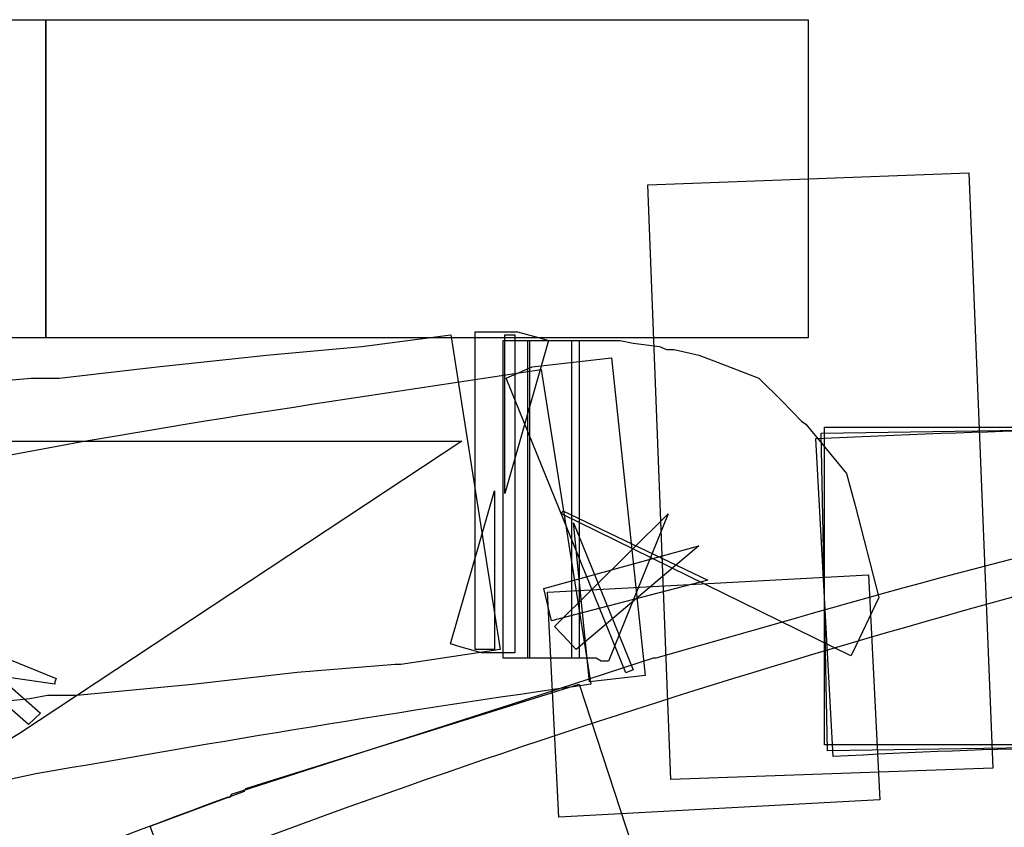
# Model space of a CAD drawing. Units: millimetres. Extents: x 10152 to 11610, y -2711 to -1680.
# Drawn here: x 10428 to 10434, y -2144 to -2139 of the extents above; entities that cross this region are included whole.
import ezdxf

# ---------------------------------------------------------------- set-up
doc = ezdxf.new("R2010")
doc.units = ezdxf.units.MM
doc.layers.add('layer 1', color=7, linetype='Continuous')

# ---------------------------------------------------------------- blocks, each defined once
blk = doc.blocks.new('HAI-I')
at = {"layer": 'layer 1', "color": 7}
for points, knots in [([(16157.5785, 4974.0451), (16157.5785, 4974.0451), (16162.1859, 4974.0451), (16162.1859, 4974.0451), (16162.1859, 4974.0451), (16162.1859, 4974.0451), (16162.1859, 4975.9621), (16162.1859, 4975.9621), (16162.1859, 4975.9621), (16162.1859, 4975.9621), (16157.5785, 4975.9621), (16157.5785, 4975.9621), (16157.5785, 4975.9621), (16157.5785, 4975.9621), (16157.5785, 4974.0451), (16157.5785, 4974.0451)], [0, 0, 0, 0, 0.25, 0.25, 0.25, 0.25, 0.5, 0.5, 0.5, 0.5, 0.75, 0.75, 0.75, 0.75, 1, 1, 1, 1]), ([(16162.1851, 4974.0451), (16162.1851, 4974.0451), (16166.7778, 4974.0451), (16166.7778, 4974.0451), (16166.7778, 4974.0451), (16166.7778, 4974.0451), (16166.7778, 4975.9621), (16166.7778, 4975.9621), (16166.7778, 4975.9621), (16166.7778, 4975.9621), (16162.1851, 4975.9621), (16162.1851, 4975.9621), (16162.1851, 4975.9621), (16162.1851, 4975.9621), (16162.1851, 4974.0451), (16162.1851, 4974.0451)], [0, 0, 0, 0, 0.25, 0.25, 0.25, 0.25, 0.5, 0.5, 0.5, 0.5, 0.75, 0.75, 0.75, 0.75, 1, 1, 1, 1]), ([(16167.889, 4971.4525), (16167.889, 4971.4525), (16167.7455, 4975.0393), (16167.7455, 4975.0393), (16167.7455, 4975.0393), (16167.7455, 4975.0393), (16165.8109, 4974.9679), (16165.8109, 4974.9679), (16165.8109, 4974.9679), (16165.8109, 4974.9679), (16165.9512, 4971.3843), (16165.9512, 4971.3843), (16165.9512, 4971.3843), (16165.9512, 4971.3843), (16167.889, 4971.4525), (16167.889, 4971.4525)], [0, 0, 0, 0, 0.25, 0.25, 0.25, 0.25, 0.5, 0.5, 0.5, 0.5, 0.75, 0.75, 0.75, 0.75, 1, 1, 1, 1]), ([(16164.625, 4974.0635), (16164.625, 4974.0635), (16164.0896, 4973.9929), (16164.0896, 4973.9929), (16164.0896, 4973.9929), (16164.0896, 4973.9929), (16163.5145, 4973.9416), (16163.5145, 4973.9416), (16163.5145, 4973.9416), (16163.5145, 4973.9416), (16162.8567, 4973.871), (16162.8567, 4973.871), (16162.8567, 4973.871), (16162.8567, 4973.871), (16162.267, 4973.8028), (16162.267, 4973.8028), (16162.267, 4973.8028), (16162.267, 4973.8028), (16162.1526, 4973.8028), (16162.1526, 4973.8028), (16162.1526, 4973.8028), (16162.1526, 4973.8028), (16162.0983, 4973.8028), (16162.0983, 4973.8028), (16162.0983, 4973.8028), (16162.0983, 4973.8028), (16161.889, 4973.7835), (16161.889, 4973.7835), (16161.889, 4973.7835), (16161.889, 4973.7835), (16161.8606, 4973.7835), (16161.8606, 4973.7835), (16161.8606, 4973.7835), (16161.8606, 4973.7835), (16161.5459, 4973.749), (16161.5459, 4973.749), (16161.5459, 4973.749), (16161.5459, 4973.749), (16160.9391, 4973.6816), (16160.9391, 4973.6816), (16160.9391, 4973.6816), (16160.9391, 4973.6816), (16160.6301, 4973.6615), (16160.6301, 4973.6615), (16160.6301, 4973.6615), (16160.6301, 4973.6615), (16160.596, 4973.6615), (16160.596, 4973.6615), (16160.596, 4973.6615), (16160.596, 4973.6615), (16160.4273, 4973.6471), (16160.4273, 4973.6471), (16160.4273, 4973.6471), (16160.4273, 4973.6471), (16160.2951, 4973.6278), (16160.2951, 4973.6278), (16160.2951, 4973.6278), (16160.2951, 4973.6278), (16159.7427, 4973.5933), (16159.7427, 4973.5933), (16159.7427, 4973.5933), (16159.7427, 4973.5933), (16159.8571, 4971.6796), (16159.8571, 4971.6796), (16159.8571, 4971.6796), (16159.8571, 4971.6796), (16160.4468, 4971.7141), (16160.4468, 4971.7141), (16160.4468, 4971.7141), (16160.4468, 4971.7141), (16160.4614, 4971.7141), (16160.4614, 4971.7141), (16160.4614, 4971.7141), (16160.4614, 4971.7141), (16160.6471, 4971.7309), (16160.6471, 4971.7309), (16160.6471, 4971.7309), (16160.6471, 4971.7309), (16160.7728, 4971.751), (16160.7728, 4971.751), (16160.7728, 4971.751), (16160.7728, 4971.751), (16161.0511, 4971.7646), (16161.0511, 4971.7646), (16161.0511, 4971.7646), (16161.0511, 4971.7646), (16161.0795, 4971.7646), (16161.0795, 4971.7646), (16161.0795, 4971.7646), (16161.0795, 4971.7646), (16161.7405, 4971.8184), (16161.7405, 4971.8184), (16161.7405, 4971.8184), (16161.7405, 4971.8184), (16161.7543, 4971.836), (16161.7543, 4971.836), (16161.7543, 4971.836), (16161.7543, 4971.836), (16162.0893, 4971.8697), (16162.0893, 4971.8697), (16162.0893, 4971.8697), (16162.0893, 4971.8697), (16162.1956, 4971.8898), (16162.1956, 4971.8898), (16162.1956, 4971.8898), (16162.1956, 4971.8898), (16162.3181, 4971.8898), (16162.3181, 4971.8898), (16162.3181, 4971.8898), (16162.3181, 4971.8898), (16162.3724, 4971.8898), (16162.3724, 4971.8898), (16162.3724, 4971.8898), (16162.3724, 4971.8898), (16163.0684, 4971.9572), (16163.0684, 4971.9572), (16163.0684, 4971.9572), (16163.0684, 4971.9572), (16163.7003, 4972.0278), (16163.7003, 4972.0278), (16163.7003, 4972.0278), (16163.7003, 4972.0278), (16164.29, 4972.076), (16164.29, 4972.076), (16164.29, 4972.076), (16164.29, 4972.076), (16164.324, 4972.076), (16164.324, 4972.076), (16164.324, 4972.076), (16164.324, 4972.076), (16164.9227, 4972.1666), (16164.9227, 4972.1666), (16164.9227, 4972.1666), (16164.9227, 4972.1666), (16164.625, 4974.0635), (16164.625, 4974.0635)], [0, 0, 0, 0, 0.029412, 0.029412, 0.029412, 0.029412, 0.058824, 0.058824, 0.058824, 0.058824, 0.088235, 0.088235, 0.088235, 0.088235, 0.117647, 0.117647, 0.117647, 0.117647, 0.147059, 0.147059, 0.147059, 0.147059, 0.176471, 0.176471, 0.176471, 0.176471, 0.205882, 0.205882, 0.205882, 0.205882, 0.235294, 0.235294, 0.235294, 0.235294, 0.264706, 0.264706, 0.264706, 0.264706, 0.294118, 0.294118, 0.294118, 0.294118, 0.323529, 0.323529, 0.323529, 0.323529, 0.352941, 0.352941, 0.352941, 0.352941, 0.382353, 0.382353, 0.382353, 0.382353, 0.411765, 0.411765, 0.411765, 0.411765, 0.441176, 0.441176, 0.441176, 0.441176, 0.470588, 0.470588, 0.470588, 0.470588, 0.5, 0.5, 0.5, 0.5, 0.529412, 0.529412, 0.529412, 0.529412, 0.558824, 0.558824, 0.558824, 0.558824, 0.588235, 0.588235, 0.588235, 0.588235, 0.617647, 0.617647, 0.617647, 0.617647, 0.647059, 0.647059, 0.647059, 0.647059, 0.676471, 0.676471, 0.676471, 0.676471, 0.705882, 0.705882, 0.705882, 0.705882, 0.735294, 0.735294, 0.735294, 0.735294, 0.764706, 0.764706, 0.764706, 0.764706, 0.794118, 0.794118, 0.794118, 0.794118, 0.823529, 0.823529, 0.823529, 0.823529, 0.852941, 0.852941, 0.852941, 0.852941, 0.882353, 0.882353, 0.882353, 0.882353, 0.911765, 0.911765, 0.911765, 0.911765, 0.941176, 0.941176, 0.941176, 0.941176, 0.970588, 0.970588, 0.970588, 0.970588, 1, 1, 1, 1]), ([(16164.7726, 4972.1674), (16164.7726, 4972.1674), (16164.8878, 4972.1674), (16164.8878, 4972.1674), (16164.8878, 4972.1674), (16164.8878, 4972.1674), (16164.8878, 4973.1239), (16164.8878, 4973.1239), (16164.8878, 4973.1239), (16164.8878, 4973.1239), (16164.6242, 4972.2011), (16164.6242, 4972.2011), (16164.6242, 4972.2011), (16164.6242, 4972.2011), (16164.6874, 4972.1811), (16164.6874, 4972.1811), (16164.6874, 4972.1811), (16164.6874, 4972.1811), (16164.8099, 4972.1474), (16164.8099, 4972.1474), (16164.8099, 4972.1474), (16164.8099, 4972.1474), (16165.0103, 4972.1474), (16165.0103, 4972.1474), (16165.0103, 4972.1474), (16165.0103, 4972.1474), (16165.0103, 4974.0635), (16165.0103, 4974.0635), (16165.0103, 4974.0635), (16165.0103, 4974.0635), (16164.9503, 4974.0635), (16164.9503, 4974.0635), (16164.9503, 4974.0635), (16164.9503, 4974.0635), (16164.9503, 4973.1071), (16164.9503, 4973.1071), (16164.9503, 4973.1071), (16164.9503, 4973.1071), (16165.2139, 4974.0298), (16165.2139, 4974.0298), (16165.2139, 4974.0298), (16165.2139, 4974.0298), (16165.1538, 4974.0467), (16165.1538, 4974.0467), (16165.1538, 4974.0467), (16165.1538, 4974.0467), (16165.0273, 4974.0804), (16165.0273, 4974.0804), (16165.0273, 4974.0804), (16165.0273, 4974.0804), (16164.7726, 4974.0804), (16164.7726, 4974.0804), (16164.7726, 4974.0804), (16164.7726, 4974.0804), (16164.7726, 4972.1674), (16164.7726, 4972.1674)], [0, 0, 0, 0, 0.071429, 0.071429, 0.071429, 0.071429, 0.142857, 0.142857, 0.142857, 0.142857, 0.214286, 0.214286, 0.214286, 0.214286, 0.285714, 0.285714, 0.285714, 0.285714, 0.357143, 0.357143, 0.357143, 0.357143, 0.428571, 0.428571, 0.428571, 0.428571, 0.5, 0.5, 0.5, 0.5, 0.571429, 0.571429, 0.571429, 0.571429, 0.642857, 0.642857, 0.642857, 0.642857, 0.714286, 0.714286, 0.714286, 0.714286, 0.785714, 0.785714, 0.785714, 0.785714, 0.857143, 0.857143, 0.857143, 0.857143, 0.928571, 0.928571, 0.928571, 0.928571, 1, 1, 1, 1]), ([(16165.0995, 4974.029), (16165.0995, 4974.029), (16164.9941, 4974.029), (16164.9941, 4974.029), (16164.9941, 4974.029), (16164.9941, 4974.029), (16164.9397, 4974.029), (16164.9397, 4974.029), (16164.9397, 4974.029), (16164.9397, 4974.029), (16164.9397, 4972.1153), (16164.9397, 4972.1153), (16164.9397, 4972.1153), (16164.9397, 4972.1153), (16164.9941, 4972.1153), (16164.9941, 4972.1153), (16164.9941, 4972.1153), (16164.9941, 4972.1153), (16165.0995, 4972.1153), (16165.0995, 4972.1153), (16165.0995, 4972.1153), (16165.0995, 4972.1153), (16165.0995, 4974.029), (16165.0995, 4974.029)], [0, 0, 0, 0, 0.166667, 0.166667, 0.166667, 0.166667, 0.333333, 0.333333, 0.333333, 0.333333, 0.5, 0.5, 0.5, 0.5, 0.666667, 0.666667, 0.666667, 0.666667, 0.833333, 0.833333, 0.833333, 0.833333, 1, 1, 1, 1]), ([(16165.3972, 4974.029), (16165.3972, 4974.029), (16165.0881, 4974.029), (16165.0881, 4974.029), (16165.0881, 4974.029), (16165.0881, 4974.029), (16165.0881, 4972.1153), (16165.0881, 4972.1153), (16165.0881, 4972.1153), (16165.0881, 4972.1153), (16165.3972, 4972.1153), (16165.3972, 4972.1153), (16165.3972, 4972.1153), (16165.3972, 4972.1153), (16165.3972, 4974.029), (16165.3972, 4974.029)], [0, 0, 0, 0, 0.25, 0.25, 0.25, 0.25, 0.5, 0.5, 0.5, 0.5, 0.75, 0.75, 0.75, 0.75, 1, 1, 1, 1]), ([(16167.0349, 4972.1297), (16167.0349, 4972.1297), (16167.0438, 4972.1466), (16167.0438, 4972.1466), (16167.0438, 4972.1466), (16167.0438, 4972.1466), (16167.2036, 4972.4804), (16167.2036, 4972.4804), (16167.2036, 4972.4804), (16167.2036, 4972.4804), (16167.0609, 4973.0357), (16167.0609, 4973.0357), (16167.0609, 4973.0357), (16167.0609, 4973.0357), (16167.0089, 4973.2282), (16167.0089, 4973.2282), (16167.0089, 4973.2282), (16167.0089, 4973.2282), (16166.7632, 4973.5251), (16166.7632, 4973.5251), (16166.7632, 4973.5251), (16166.7632, 4973.5251), (16166.7372, 4973.542), (16166.7372, 4973.542), (16166.7372, 4973.542), (16166.7372, 4973.542), (16166.6204, 4973.6639), (16166.6204, 4973.6639), (16166.6204, 4973.6639), (16166.6204, 4973.6639), (16166.4801, 4973.8028), (16166.4801, 4973.8028), (16166.4801, 4973.8028), (16166.4801, 4973.8028), (16166.2083, 4973.9071), (16166.2083, 4973.9071), (16166.2083, 4973.9071), (16166.2083, 4973.9071), (16166.1191, 4973.9416), (16166.1191, 4973.9416), (16166.1191, 4973.9416), (16166.1191, 4973.9416), (16165.9707, 4973.9753), (16165.9707, 4973.9753), (16165.9707, 4973.9753), (16165.9707, 4973.9753), (16165.9244, 4973.9753), (16165.9244, 4973.9753), (16165.9244, 4973.9753), (16165.9244, 4973.9753), (16165.8823, 4973.9921), (16165.8823, 4973.9921), (16165.8823, 4973.9921), (16165.8823, 4973.9921), (16165.7241, 4974.0122), (16165.7241, 4974.0122), (16165.7241, 4974.0122), (16165.7241, 4974.0122), (16165.6446, 4974.029), (16165.6446, 4974.029), (16165.6446, 4974.029), (16165.6446, 4974.029), (16165.3639, 4974.029), (16165.3639, 4974.029), (16165.3639, 4974.029), (16165.3639, 4974.029), (16165.355, 4974.029), (16165.355, 4974.029), (16165.355, 4974.029), (16165.355, 4974.029), (16165.355, 4972.1153), (16165.355, 4972.1153), (16165.355, 4972.1153), (16165.355, 4972.1153), (16165.3639, 4972.1153), (16165.3639, 4972.1153), (16165.3639, 4972.1153), (16165.3639, 4972.1153), (16165.501, 4972.1153), (16165.501, 4972.1153), (16165.501, 4972.1153), (16165.501, 4972.1153), (16165.5302, 4972.096), (16165.5302, 4972.096), (16165.5302, 4972.096), (16165.5302, 4972.096), (16165.5554, 4972.096), (16165.5554, 4972.096), (16165.5554, 4972.096), (16165.5554, 4972.096), (16165.5756, 4972.096), (16165.5756, 4972.096), (16165.5756, 4972.096), (16165.5756, 4972.096), (16165.9334, 4972.9843), (16165.9334, 4972.9843), (16165.9334, 4972.9843), (16165.9334, 4972.9843), (16165.2496, 4972.3055), (16165.2496, 4972.3055), (16165.2496, 4972.3055), (16165.2496, 4972.3055), (16165.3007, 4972.2541), (16165.3007, 4972.2541), (16165.3007, 4972.2541), (16165.3007, 4972.2541), (16165.381, 4972.1666), (16165.381, 4972.1666), (16165.381, 4972.1666), (16165.381, 4972.1666), (16166.1191, 4972.7925), (16166.1191, 4972.7925), (16166.1191, 4972.7925), (16166.1191, 4972.7925), (16165.1863, 4972.5349), (16165.1863, 4972.5349), (16165.1863, 4972.5349), (16165.1863, 4972.5349), (16165.2325, 4972.3392), (16165.2325, 4972.3392), (16165.2325, 4972.3392), (16165.2325, 4972.3392), (16166.1735, 4972.5855), (16166.1735, 4972.5855), (16166.1735, 4972.5855), (16166.1735, 4972.5855), (16165.3007, 4973.002), (16165.3007, 4973.002), (16165.3007, 4973.002), (16165.3007, 4973.002), (16165.2926, 4972.9843), (16165.2926, 4972.9843), (16165.2926, 4972.9843), (16165.2926, 4972.9843), (16167.0349, 4972.1297), (16167.0349, 4972.1297)], [0, 0, 0, 0, 0.029412, 0.029412, 0.029412, 0.029412, 0.058824, 0.058824, 0.058824, 0.058824, 0.088235, 0.088235, 0.088235, 0.088235, 0.117647, 0.117647, 0.117647, 0.117647, 0.147059, 0.147059, 0.147059, 0.147059, 0.176471, 0.176471, 0.176471, 0.176471, 0.205882, 0.205882, 0.205882, 0.205882, 0.235294, 0.235294, 0.235294, 0.235294, 0.264706, 0.264706, 0.264706, 0.264706, 0.294118, 0.294118, 0.294118, 0.294118, 0.323529, 0.323529, 0.323529, 0.323529, 0.352941, 0.352941, 0.352941, 0.352941, 0.382353, 0.382353, 0.382353, 0.382353, 0.411765, 0.411765, 0.411765, 0.411765, 0.441176, 0.441176, 0.441176, 0.441176, 0.470588, 0.470588, 0.470588, 0.470588, 0.5, 0.5, 0.5, 0.5, 0.529412, 0.529412, 0.529412, 0.529412, 0.558824, 0.558824, 0.558824, 0.558824, 0.588235, 0.588235, 0.588235, 0.588235, 0.617647, 0.617647, 0.617647, 0.617647, 0.647059, 0.647059, 0.647059, 0.647059, 0.676471, 0.676471, 0.676471, 0.676471, 0.705882, 0.705882, 0.705882, 0.705882, 0.735294, 0.735294, 0.735294, 0.735294, 0.764706, 0.764706, 0.764706, 0.764706, 0.794118, 0.794118, 0.794118, 0.794118, 0.823529, 0.823529, 0.823529, 0.823529, 0.852941, 0.852941, 0.852941, 0.852941, 0.882353, 0.882353, 0.882353, 0.882353, 0.911765, 0.911765, 0.911765, 0.911765, 0.941176, 0.941176, 0.941176, 0.941176, 0.970588, 0.970588, 0.970588, 0.970588, 1, 1, 1, 1]), ([(16165.3972, 4974.029), (16165.3972, 4974.029), (16165.3542, 4974.029), (16165.3542, 4974.029), (16165.3542, 4974.029), (16165.3542, 4974.029), (16165.3542, 4972.1153), (16165.3542, 4972.1153), (16165.3542, 4972.1153), (16165.3542, 4972.1153), (16165.3972, 4972.1153), (16165.3972, 4972.1153), (16165.3972, 4972.1153), (16165.3972, 4972.1153), (16165.3972, 4974.029), (16165.3972, 4974.029)], [0, 0, 0, 0, 0.25, 0.25, 0.25, 0.25, 0.5, 0.5, 0.5, 0.5, 0.75, 0.75, 0.75, 0.75, 1, 1, 1, 1]), ([(16165.6787, 4972.027), (16165.6787, 4972.027), (16165.7241, 4972.0447), (16165.7241, 4972.0447), (16165.7241, 4972.0447), (16165.7241, 4972.0447), (16165.3639, 4972.9305), (16165.3639, 4972.9305), (16165.3639, 4972.9305), (16165.3639, 4972.9305), (16165.4613, 4971.9733), (16165.4613, 4971.9733), (16165.4613, 4971.9733), (16165.4613, 4971.9733), (16165.7955, 4972.0102), (16165.7955, 4972.0102), (16165.7955, 4972.0102), (16165.7955, 4972.0102), (16165.5927, 4973.9239), (16165.5927, 4973.9239), (16165.5927, 4973.9239), (16165.5927, 4973.9239), (16165.2577, 4973.887), (16165.2577, 4973.887), (16165.2577, 4973.887), (16165.2577, 4973.887), (16165.1149, 4973.8702), (16165.1149, 4973.8702), (16165.1149, 4973.8702), (16165.1149, 4973.8702), (16164.9576, 4973.802), (16164.9576, 4973.802), (16164.9576, 4973.802), (16164.9576, 4973.802), (16165.6787, 4972.027), (16165.6787, 4972.027)], [0, 0, 0, 0, 0.111111, 0.111111, 0.111111, 0.111111, 0.222222, 0.222222, 0.222222, 0.222222, 0.333333, 0.333333, 0.333333, 0.333333, 0.444444, 0.444444, 0.444444, 0.444444, 0.555556, 0.555556, 0.555556, 0.555556, 0.666667, 0.666667, 0.666667, 0.666667, 0.777778, 0.777778, 0.777778, 0.777778, 0.888889, 0.888889, 0.888889, 0.888889, 1, 1, 1, 1]), ([(16165.1684, 4973.8549), (16164.0353, 4973.6792), (16162.9021, 4973.5235), (16161.7454, 4973.2972), (16161.7454, 4973.2972), (16159.0816, 4972.7396), (16156.4665, 4972.0623), (16153.8651, 4971.1933), (16153.8651, 4971.1933), (16153.8651, 4971.1933), (16154.1831, 4970.285), (16154.1831, 4970.285), (16154.1831, 4970.285), (16154.1831, 4970.285), (16153.8822, 4971.1933), (16153.8822, 4971.1933), (16153.8822, 4971.1933), (16152.7036, 4970.8057), (16151.5274, 4970.3901), (16150.365, 4969.9199), (16150.365, 4969.9199), (16150.365, 4969.9199), (16151.104, 4968.1449), (16151.104, 4968.1449), (16151.104, 4968.1449), (16152.2225, 4968.5975), (16153.3444, 4968.9995), (16154.48, 4969.3646), (16154.48, 4969.3646), (16154.48, 4969.3646), (16154.4978, 4969.3646), (16154.4978, 4969.3646), (16154.4978, 4969.3646), (16157.0156, 4970.2168), (16159.5399, 4970.8764), (16162.1266, 4971.4172), (16162.1266, 4971.4172), (16163.2249, 4971.6098), (16164.333, 4971.7991), (16165.4686, 4971.958), (16165.4686, 4971.958), (16165.4686, 4971.958), (16165.1684, 4973.8549), (16165.1684, 4973.8549)], [0, 0, 0, 0, 0.090909, 0.090909, 0.090909, 0.090909, 0.181818, 0.181818, 0.181818, 0.181818, 0.272727, 0.272727, 0.272727, 0.272727, 0.363636, 0.363636, 0.363636, 0.363636, 0.454545, 0.454545, 0.454545, 0.454545, 0.545455, 0.545455, 0.545455, 0.545455, 0.636364, 0.636364, 0.636364, 0.636364, 0.727273, 0.727273, 0.727273, 0.727273, 0.818182, 0.818182, 0.818182, 0.818182, 0.909091, 0.909091, 0.909091, 0.909091, 1, 1, 1, 1]), ([(16173.5979, 4973.8549), (16172.4363, 4973.6792), (16171.291, 4973.4698), (16170.1408, 4973.229), (16170.1408, 4973.229), (16168.9881, 4972.9683), (16167.8517, 4972.6882), (16166.7015, 4972.3568), (16166.7015, 4972.3568), (16166.7015, 4972.3568), (16165.8628, 4972.1161), (16165.8628, 4972.1161), (16165.8628, 4972.1161), (16165.8628, 4972.1161), (16165.8458, 4972.1161), (16165.8458, 4972.1161), (16165.8458, 4972.1161), (16165.8458, 4972.1161), (16164.9843, 4971.836), (16164.9843, 4971.836), (16164.9843, 4971.836), (16164.9843, 4971.836), (16163.3044, 4971.2952), (16163.3044, 4971.2952), (16163.3044, 4971.2952), (16163.3044, 4971.2952), (16163.2963, 4971.2784), (16163.2963, 4971.2784), (16163.2963, 4971.2784), (16163.2963, 4971.2784), (16163.2793, 4971.2784), (16163.2793, 4971.2784), (16163.2793, 4971.2784), (16162.1631, 4970.8595), (16161.0438, 4970.4439), (16159.9341, 4969.9736), (16159.9341, 4969.9736), (16159.9341, 4969.9736), (16160.6804, 4968.1987), (16160.6804, 4968.1987), (16160.6804, 4968.1987), (16161.7535, 4968.6489), (16162.8469, 4969.0677), (16163.9461, 4969.4697), (16163.9461, 4969.4697), (16163.9461, 4969.4697), (16163.6135, 4970.3757), (16163.6135, 4970.3757), (16163.6135, 4970.3757), (16163.6135, 4970.3757), (16163.9112, 4969.4697), (16163.9112, 4969.4697), (16163.9112, 4969.4697), (16163.9112, 4969.4697), (16165.5943, 4970.0073), (16165.5943, 4970.0073), (16165.5943, 4970.0073), (16165.5943, 4970.0073), (16166.4071, 4970.2681), (16166.4071, 4970.2681), (16166.4071, 4970.2681), (16166.4071, 4970.2681), (16167.2482, 4970.5113), (16167.2482, 4970.5113), (16167.2482, 4970.5113), (16168.3271, 4970.8258), (16169.4253, 4971.0858), (16170.5618, 4971.3466), (16170.5618, 4971.3466), (16171.6609, 4971.5929), (16172.7681, 4971.7991), (16173.8956, 4971.958), (16173.8956, 4971.958), (16173.8956, 4971.958), (16173.5979, 4973.8549), (16173.5979, 4973.8549)], [0, 0, 0, 0, 0.052632, 0.052632, 0.052632, 0.052632, 0.105263, 0.105263, 0.105263, 0.105263, 0.157895, 0.157895, 0.157895, 0.157895, 0.210526, 0.210526, 0.210526, 0.210526, 0.263158, 0.263158, 0.263158, 0.263158, 0.315789, 0.315789, 0.315789, 0.315789, 0.368421, 0.368421, 0.368421, 0.368421, 0.421053, 0.421053, 0.421053, 0.421053, 0.473684, 0.473684, 0.473684, 0.473684, 0.526316, 0.526316, 0.526316, 0.526316, 0.578947, 0.578947, 0.578947, 0.578947, 0.631579, 0.631579, 0.631579, 0.631579, 0.684211, 0.684211, 0.684211, 0.684211, 0.736842, 0.736842, 0.736842, 0.736842, 0.789474, 0.789474, 0.789474, 0.789474, 0.842105, 0.842105, 0.842105, 0.842105, 0.894737, 0.894737, 0.894737, 0.894737, 0.947368, 0.947368, 0.947368, 0.947368, 1, 1, 1, 1]), ([(16166.9286, 4971.5215), (16167.8874, 4971.5753), (16168.8462, 4971.5921), (16169.805, 4971.5921), (16169.805, 4971.5921), (16169.805, 4971.5921), (16169.805, 4973.5059), (16169.805, 4973.5059), (16169.805, 4973.5059), (16168.8292, 4973.5059), (16167.8274, 4973.489), (16166.8232, 4973.4377), (16166.8232, 4973.4377), (16166.8232, 4973.4377), (16166.9286, 4971.5215), (16166.9286, 4971.5215)], [0, 0, 0, 0, 0.25, 0.25, 0.25, 0.25, 0.5, 0.5, 0.5, 0.5, 0.75, 0.75, 0.75, 0.75, 1, 1, 1, 1]), ([(16169.2777, 4973.5067), (16169.2777, 4973.5067), (16166.8564, 4973.4698), (16166.8564, 4973.4698), (16166.8564, 4973.4698), (16166.8564, 4973.4698), (16166.8938, 4971.556), (16166.8938, 4971.556), (16166.8938, 4971.556), (16166.8938, 4971.556), (16169.315, 4971.5929), (16169.315, 4971.5929), (16169.315, 4971.5929), (16169.315, 4971.5929), (16169.2777, 4973.5067), (16169.2777, 4973.5067)], [0, 0, 0, 0, 0.25, 0.25, 0.25, 0.25, 0.5, 0.5, 0.5, 0.5, 0.75, 0.75, 0.75, 0.75, 1, 1, 1, 1]), ([(16166.8767, 4971.5921), (16166.8767, 4971.5921), (16169.2948, 4971.5921), (16169.2948, 4971.5921), (16169.2948, 4971.5921), (16169.2948, 4971.5921), (16169.2948, 4973.5059), (16169.2948, 4973.5059), (16169.2948, 4973.5059), (16169.2948, 4973.5059), (16166.8767, 4973.5059), (16166.8767, 4973.5059), (16166.8767, 4973.5059), (16166.8767, 4973.5059), (16166.8767, 4971.5921), (16166.8767, 4971.5921)], [0, 0, 0, 0, 0.25, 0.25, 0.25, 0.25, 0.5, 0.5, 0.5, 0.5, 0.75, 0.75, 0.75, 0.75, 1, 1, 1, 1]), ([(16162.2394, 4971.958), (16162.2394, 4971.958), (16162.2394, 4971.9725), (16162.2394, 4971.9725), (16162.2394, 4971.9725), (16162.2394, 4971.9725), (16162.2483, 4971.9925), (16162.2483, 4971.9925), (16162.2483, 4971.9925), (16162.2483, 4971.9925), (16161.3496, 4972.3576), (16161.3496, 4972.3576), (16161.3496, 4972.3576), (16161.3496, 4972.3576), (16162.082, 4971.7149), (16162.082, 4971.7149), (16162.082, 4971.7149), (16162.082, 4971.7149), (16162.1542, 4971.7831), (16162.1542, 4971.7831), (16162.1542, 4971.7831), (16162.1542, 4971.7831), (16161.4209, 4972.4282), (16161.4209, 4972.4282), (16161.4209, 4972.4282), (16161.4209, 4972.4282), (16161.8509, 4971.5729), (16161.8509, 4971.5729), (16161.8509, 4971.5729), (16161.8509, 4971.5729), (16161.8874, 4971.5929), (16161.8874, 4971.5929), (16161.8874, 4971.5929), (16161.8874, 4971.5929), (16161.9417, 4971.6098), (16161.9417, 4971.6098), (16161.9417, 4971.6098), (16161.9417, 4971.6098), (16162.0277, 4971.6611), (16162.0277, 4971.6611), (16162.0277, 4971.6611), (16162.0277, 4971.6611), (16164.6923, 4973.4216), (16164.6923, 4973.4216), (16164.6923, 4973.4216), (16164.6923, 4973.4216), (16161.4672, 4973.4216), (16161.4672, 4973.4216), (16161.4672, 4973.4216), (16161.4672, 4973.4216), (16161.2636, 4973.4216), (16161.2636, 4973.4216), (16161.2636, 4973.4216), (16161.2636, 4973.4216), (16161.0811, 4973.3478), (16161.0811, 4973.3478), (16161.0811, 4973.3478), (16161.0811, 4973.3478), (16161.0178, 4973.3309), (16161.0178, 4973.3309), (16161.0178, 4973.3309), (16161.0178, 4973.3309), (16160.9837, 4973.3309), (16160.9837, 4973.3309), (16160.9837, 4973.3309), (16160.9837, 4973.3309), (16160.7461, 4973.2435), (16160.7461, 4973.2435), (16160.7461, 4973.2435), (16160.7461, 4973.2435), (16160.463, 4973.1921), (16160.463, 4973.1921), (16160.463, 4973.1921), (16160.463, 4973.1921), (16160.6828, 4972.2525), (16160.6828, 4972.2525), (16160.6828, 4972.2525), (16160.6828, 4972.2525), (16160.6828, 4973.2098), (16160.6828, 4973.2098), (16160.6828, 4973.2098), (16160.6828, 4973.2098), (16160.6487, 4973.2098), (16160.6487, 4973.2098), (16160.6487, 4973.2098), (16160.6487, 4973.2098), (16160.6487, 4971.296), (16160.6487, 4971.296), (16160.6487, 4971.296), (16160.6487, 4971.296), (16160.6828, 4971.296), (16160.6828, 4971.296), (16160.6828, 4971.296), (16160.6828, 4971.296), (16160.7891, 4971.296), (16160.7891, 4971.296), (16160.7891, 4971.296), (16160.7891, 4971.296), (16161.2011, 4971.3835), (16161.2011, 4971.3835), (16161.2011, 4971.3835), (16161.2011, 4971.3835), (16161.2384, 4971.3835), (16161.2384, 4971.3835), (16161.2384, 4971.3835), (16161.2384, 4971.3835), (16161.4672, 4971.4709), (16161.4672, 4971.4709), (16161.4672, 4971.4709), (16161.4672, 4971.4709), (16161.5872, 4971.4886), (16161.5872, 4971.4886), (16161.5872, 4971.4886), (16161.5872, 4971.4886), (16161.6935, 4971.5055), (16161.6935, 4971.5055), (16161.6935, 4971.5055), (16161.6935, 4971.5055), (16161.8622, 4971.5929), (16161.8622, 4971.5929), (16161.8622, 4971.5929), (16161.8622, 4971.5929), (16161.4672, 4972.4619), (16161.4672, 4972.4619), (16161.4672, 4972.4619), (16161.4672, 4972.4619), (16161.4672, 4971.5055), (16161.4672, 4971.5055), (16161.4672, 4971.5055), (16161.4672, 4971.5055), (16161.481, 4971.5055), (16161.481, 4971.5055), (16161.481, 4971.5055), (16161.481, 4971.5055), (16161.481, 4972.4619), (16161.481, 4972.4619), (16161.481, 4972.4619), (16161.481, 4972.4619), (16160.9464, 4973.2635), (16160.9464, 4973.2635), (16160.9464, 4973.2635), (16160.9464, 4973.2635), (16160.9205, 4973.2435), (16160.9205, 4973.2435), (16160.9205, 4973.2435), (16160.9205, 4973.2435), (16161.4583, 4972.4427), (16161.4583, 4972.4427), (16161.4583, 4972.4427), (16161.4583, 4972.4427), (16161.0267, 4973.2972), (16161.0267, 4973.2972), (16161.0267, 4973.2972), (16161.0267, 4973.2972), (16160.9919, 4973.2828), (16160.9919, 4973.2828), (16160.9919, 4973.2828), (16160.9919, 4973.2828), (16160.815, 4973.1921), (16160.815, 4973.1921), (16160.815, 4973.1921), (16160.815, 4973.1921), (16160.6317, 4972.9827), (16160.6317, 4972.9827), (16160.6317, 4972.9827), (16160.6317, 4972.9827), (16160.5141, 4972.8639), (16160.5141, 4972.8639), (16160.5141, 4972.8639), (16160.5141, 4972.8639), (16160.394, 4972.5839), (16160.394, 4972.5839), (16160.394, 4972.5839), (16160.394, 4972.5839), (16160.3567, 4972.4619), (16160.3567, 4972.4619), (16160.3567, 4972.4619), (16160.3567, 4972.4619), (16160.3227, 4972.2356), (16160.3227, 4972.2356), (16160.3227, 4972.2356), (16160.3227, 4972.2356), (16162.2394, 4971.958), (16162.2394, 4971.958)], [0, 0, 0, 0, 0.021739, 0.021739, 0.021739, 0.021739, 0.043478, 0.043478, 0.043478, 0.043478, 0.065217, 0.065217, 0.065217, 0.065217, 0.086957, 0.086957, 0.086957, 0.086957, 0.108696, 0.108696, 0.108696, 0.108696, 0.130435, 0.130435, 0.130435, 0.130435, 0.152174, 0.152174, 0.152174, 0.152174, 0.173913, 0.173913, 0.173913, 0.173913, 0.195652, 0.195652, 0.195652, 0.195652, 0.217391, 0.217391, 0.217391, 0.217391, 0.23913, 0.23913, 0.23913, 0.23913, 0.26087, 0.26087, 0.26087, 0.26087, 0.282609, 0.282609, 0.282609, 0.282609, 0.304348, 0.304348, 0.304348, 0.304348, 0.326087, 0.326087, 0.326087, 0.326087, 0.347826, 0.347826, 0.347826, 0.347826, 0.369565, 0.369565, 0.369565, 0.369565, 0.391304, 0.391304, 0.391304, 0.391304, 0.413043, 0.413043, 0.413043, 0.413043, 0.434783, 0.434783, 0.434783, 0.434783, 0.456522, 0.456522, 0.456522, 0.456522, 0.478261, 0.478261, 0.478261, 0.478261, 0.5, 0.5, 0.5, 0.5, 0.521739, 0.521739, 0.521739, 0.521739, 0.543478, 0.543478, 0.543478, 0.543478, 0.565217, 0.565217, 0.565217, 0.565217, 0.586957, 0.586957, 0.586957, 0.586957, 0.608696, 0.608696, 0.608696, 0.608696, 0.630435, 0.630435, 0.630435, 0.630435, 0.652174, 0.652174, 0.652174, 0.652174, 0.673913, 0.673913, 0.673913, 0.673913, 0.695652, 0.695652, 0.695652, 0.695652, 0.717391, 0.717391, 0.717391, 0.717391, 0.73913, 0.73913, 0.73913, 0.73913, 0.76087, 0.76087, 0.76087, 0.76087, 0.782609, 0.782609, 0.782609, 0.782609, 0.804348, 0.804348, 0.804348, 0.804348, 0.826087, 0.826087, 0.826087, 0.826087, 0.847826, 0.847826, 0.847826, 0.847826, 0.869565, 0.869565, 0.869565, 0.869565, 0.891304, 0.891304, 0.891304, 0.891304, 0.913043, 0.913043, 0.913043, 0.913043, 0.934783, 0.934783, 0.934783, 0.934783, 0.956522, 0.956522, 0.956522, 0.956522, 0.978261, 0.978261, 0.978261, 0.978261, 1, 1, 1, 1]), ([(16170.9852, 4973.209), (16168.4779, 4972.6714), (16166.0056, 4971.958), (16163.5591, 4971.0553), (16163.5591, 4971.0553), (16162.5922, 4970.7038), (16161.6416, 4970.3219), (16160.6804, 4969.9199), (16160.6804, 4969.9199), (16160.6804, 4969.9199), (16161.4299, 4968.1449), (16161.4299, 4968.1449), (16161.4299, 4968.1449), (16162.3805, 4968.547), (16163.3044, 4968.9121), (16164.2373, 4969.2603), (16164.2373, 4969.2603), (16166.5953, 4970.1125), (16168.976, 4970.8258), (16171.3883, 4971.3297), (16171.3883, 4971.3297), (16171.3883, 4971.3297), (16170.9852, 4973.209), (16170.9852, 4973.209)], [0, 0, 0, 0, 0.166667, 0.166667, 0.166667, 0.166667, 0.333333, 0.333333, 0.333333, 0.333333, 0.5, 0.5, 0.5, 0.5, 0.666667, 0.666667, 0.666667, 0.666667, 0.833333, 0.833333, 0.833333, 0.833333, 1, 1, 1, 1]), ([(16167.2093, 4971.2615), (16167.2093, 4971.2615), (16167.1412, 4972.6176), (16167.1412, 4972.6176), (16167.1412, 4972.6176), (16167.1412, 4972.6176), (16165.2066, 4972.5125), (16165.2066, 4972.5125), (16165.2066, 4972.5125), (16165.2066, 4972.5125), (16165.2755, 4971.1572), (16165.2755, 4971.1572), (16165.2755, 4971.1572), (16165.2755, 4971.1572), (16167.2093, 4971.2615), (16167.2093, 4971.2615)], [0, 0, 0, 0, 0.25, 0.25, 0.25, 0.25, 0.5, 0.5, 0.5, 0.5, 0.75, 0.75, 0.75, 0.75, 1, 1, 1, 1]), ([(16165.3972, 4971.958), (16165.3972, 4971.958), (16163.3912, 4971.3297), (16163.3912, 4971.3297), (16163.3912, 4971.3297), (16163.3912, 4971.3297), (16163.3831, 4971.3129), (16163.3831, 4971.3129), (16163.3831, 4971.3129), (16163.3831, 4971.3129), (16162.8137, 4971.1034), (16162.8137, 4971.1034), (16162.8137, 4971.1034), (16162.8137, 4971.1034), (16163.4715, 4969.3117), (16163.4715, 4969.3117), (16163.4715, 4969.3117), (16163.4715, 4969.3117), (16164.015, 4969.5042), (16164.015, 4969.5042), (16164.015, 4969.5042), (16164.015, 4969.5042), (16165.9958, 4970.1293), (16165.9958, 4970.1293), (16165.9958, 4970.1293), (16165.9958, 4970.1293), (16165.3972, 4971.958), (16165.3972, 4971.958)], [0, 0, 0, 0, 0.142857, 0.142857, 0.142857, 0.142857, 0.285714, 0.285714, 0.285714, 0.285714, 0.428571, 0.428571, 0.428571, 0.428571, 0.571429, 0.571429, 0.571429, 0.571429, 0.714286, 0.714286, 0.714286, 0.714286, 0.857143, 0.857143, 0.857143, 0.857143, 1, 1, 1, 1])]:
    blk.add_open_spline(points, degree=3, knots=knots, dxfattribs=at)

msp = doc.modelspace()

# ---------------------------------------------------------------- block references
msp.add_blockref('HAI-I', (-5734.20112, -7115.27687))

doc.saveas('drawing.dxf')
